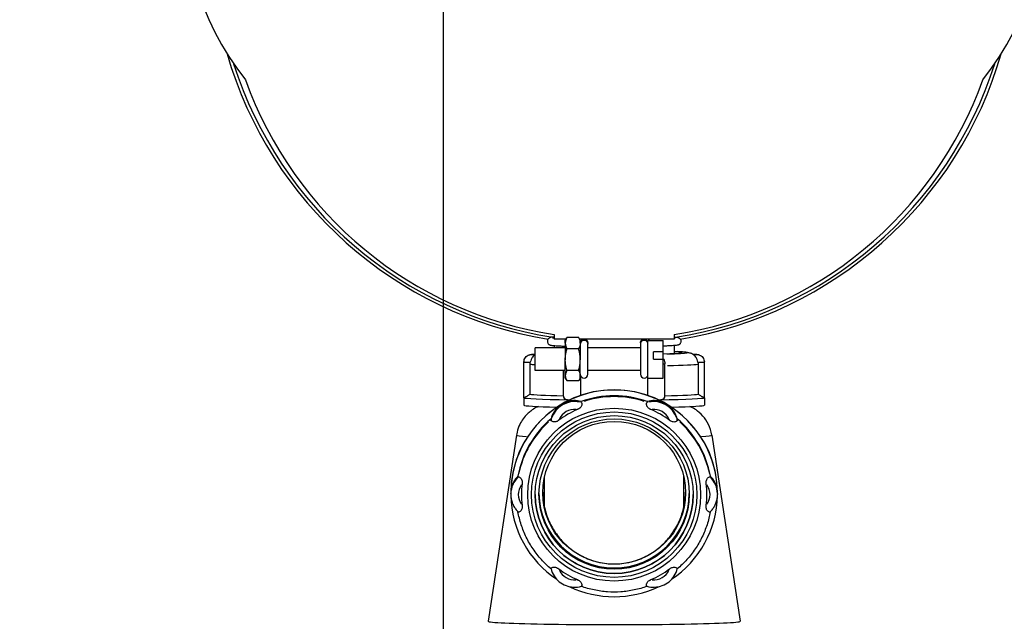
# Model space of a CAD drawing. Units: millimetres. Extents: x 13000 to 25075, y 0 to 8539.
# Drawn here: x 15135 to 15397, y 3209 to 3369 of the extents above; entities that cross this region are included whole.
import ezdxf

# ---------------------------------------------------------------- set-up
doc = ezdxf.new("R2010")
doc.units = ezdxf.units.MM
doc.header["$LTSCALE"] = 50
for name, color, linetype in [('0-35', 7, 'Continuous'), ('0-50', 7, 'Continuous'), ('Dimension', 3, 'Continuous')]:
    doc.layers.add(name, color=color, linetype=linetype)
doc.styles.get("Standard").update_dxf_attribs({"font": 'ARIsoP1.shx'})
doc.dimstyles.new('0DP', dxfattribs={"dimscale": 20, "dimtxt": 2.5, "dimasz": 1.5, "dimexe": 1.5, "dimexo": 1, "dimgap": 1, "dimtad": 1, "dimdec": 0, "dimzin": 0, "dimdsep": 46, "dimtxsty": 'Standard', "dimcen": 0, "dimclrd": 256, "dimclre": 256, "dimclrt": 256, "dimadec": 0, "dimazin": 0, "dimtfac": 1, "dimtdec": 4, "dimtofl": 0, "dimtmove": 0, "dimatfit": 3, "dimfxl": 1, "dimtolj": 1, "dimtzin": 0, "dimlwd": -1, "dimlwe": -1, "dimarcsym": 0})

# ---------------------------------------------------------------- blocks, each defined once
blk = doc.blocks.new('100-150_start_min_ht_lr_end')
at = {"layer": '0-35'}
for centre, major_axis, ratio, start_param, end_param in [((-239.61, 229.52), (0.017, 1), 0.533151, 0.32816, 0.466295), ((-238.67, 229.48), (-1, 0), 0.999657, 4.87209, 6.208917), ((-238.67, 229.14), (1, 0), 0.999657, 0.15708, 2.984513), ((-238.67, 229.48), (1, 0), 0.999657, 0.074268, 1.411096), ((-222.67, 229.48), (-1, 0), 0.999657, 4.87209, 6.208917), ((-222.67, 229.14), (-1, 0), 0.999657, 3.298672, 6.126106), ((-222.67, 229.48), (1, 0), 0.999657, 0.074268, 1.411096), ((-221.74, 229.52), (-0.017, 1), 0.533151, 5.393643, 5.93275), ((-251.67, 226.4), (-1, 0), 0.026177, 4.991969, 7.574968), ((-230.67, 226.9), (19.5, 0), 0.026177, 5.514595, 6.819196), ((-209.67, 226.4), (1, 0), 0.026177, 4.991403, 7.574402), ((-251.67, 224.4), (-3, 0), 0.026177, 0.056234, 1.068455), ((-230.67, 223.9), (-22.5, 0), 0.026177, 0.131975, 0.354827), ((-220.17, 223.92), (3, 0), 0.026177, 5.726784, 6.253901), ((-230.67, 223.9), (22.5, 0), 0.026177, 5.396275, 6.123206), ((-209.67, 224.4), (3, 0), 0.026177, 5.21473, 6.226951), ((-230.67, 189.19), (26, 0), 0.999657, 1.25974, 1.881853), ((-241.17, 207.36), (-6.5, 0), 0.999657, 4.517685, 5.954291), ((-220.17, 207.36), (6.5, 0), 0.999657, 0.328894, 1.765501), ((-241.17, 207.31), (-4.5, 0), 0.999657, 4.622634, 5.849341), ((-220.17, 207.31), (4.5, 0), 0.999657, 0.433844, 1.660551), ((-230.67, 189.19), (-26, 0), 0.999657, 5.44853, 6.070643), ((-230.67, 189.19), (26, 0), 0.999657, 0.212542, 0.834656), ((-230.67, 204.91), (-25.99, 0), 0.026177, 0.020484, 0.460745), ((-230.67, 204.91), (25.99, 0), 0.026177, 5.822441, 6.262701), ((-251.67, 189.18), (-6.5, 0), 0.999657, 5.524976, 6.24328), ((-251.67, 189.13), (-4.5, 0), 0.999657, 5.669832, 6.896539), ((-209.67, 189.13), (4.5, 0), 0.999657, 5.669832, 6.896539), ((-209.67, 189.18), (6.5, 0), 0.999657, 0.039906, 0.758209), ((-241.17, 170.95), (-4.5, 0), 0.999657, 0.433844, 1.660551), ((-220.17, 170.95), (4.5, 0), 0.999657, 4.622634, 5.849341)]:
    blk.add_ellipse(centre, major_axis=major_axis, ratio=ratio, start_param=start_param, end_param=end_param, dxfattribs=at)
blk.add_ellipse((-230.67, 189.11), major_axis=(23, 0), ratio=0.999657, dxfattribs=at)
at = {"layer": '0-50'}
for p, q in [((-246.67, 231.71), (-246.67, 230.48)), ((-243.67, 230.14), (-243.28, 230.83)), ((-240.12, 230.91), (-243.23, 230.91)), ((-239.67, 230.14), (-240.07, 230.83)), ((-214.67, 231.71), (-214.67, 230.48)), ((-251.67, 222.14), (-251.67, 228.14)), ((-243.67, 228.14), (-251.67, 228.14)), ((-243.48, 230.48), (-246.67, 230.48)), ((-246.67, 228.76), (-246.67, 228.14)), ((-243.67, 229.4), (-243.67, 230.14)), ((-243.67, 229.4), (-243.67, 225.01)), ((-240.12, 227.89), (-243.23, 227.89)), ((-214.67, 230.48), (-239.87, 230.48)), ((-239.67, 229.4), (-239.67, 230.14)), ((-239.67, 229.4), (-239.67, 225.01)), ((-237.67, 229.48), (-237.67, 229.14)), ((-237.67, 221.14), (-237.67, 229.14)), ((-223.67, 228.14), (-237.67, 228.14)), ((-223.67, 229.48), (-223.67, 229.14)), ((-223.67, 229.14), (-223.67, 221.14)), ((-221.67, 220.14), (-221.67, 230.14)), ((-221.67, 230.14), (-217.67, 230.14)), ((-217.67, 227.14), (-217.67, 230.14)), ((-214.67, 228.76), (-214.67, 226.68)), ((-217.67, 227.14), (-220.17, 227.14)), ((-220.17, 225.18), (-220.17, 227.14)), ((-217.67, 225.18), (-217.67, 227.14)), ((-254.67, 214.9), (-254.67, 224.4)), ((-253.01, 215.83), (-253.01, 223.83)), ((-243.67, 220.74), (-243.67, 225.01)), ((-239.67, 220.74), (-239.67, 225.01)), ((-220.17, 225.18), (-217.67, 225.18)), ((-217.67, 220.14), (-217.67, 225.18)), ((-217.17, 215.32), (-217.17, 223.92)), ((-208.34, 223.83), (-208.34, 215.83)), ((-206.67, 214.9), (-206.67, 224.4)), ((-243.67, 222.14), (-251.67, 222.14)), ((-244.17, 215.32), (-244.17, 222.14)), ((-243.67, 220.14), (-243.67, 220.74)), ((-243.67, 220.14), (-243.28, 219.45)), ((-240.12, 222.12), (-243.23, 222.12)), ((-239.67, 220.14), (-240.07, 219.45)), ((-239.67, 220.14), (-239.67, 220.74)), ((-239.52, 215.54), (-239.52, 220.6)), ((-223.67, 222.14), (-237.67, 222.14)), ((-221.83, 220.6), (-221.83, 215.54)), ((-221.67, 220.14), (-217.67, 220.14)), ((-240.12, 219.37), (-243.23, 219.37)), ((-254.67, 214.9), (-254.67, 212.9)), ((-206.67, 214.9), (-206.67, 212.9)), ((-239.48, 213.65), (-239.48, 213.88)), ((-221.87, 213.88), (-221.87, 213.65)), ((-247.46, 209.28), (-247.46, 209.04)), ((-213.89, 209.04), (-213.89, 209.28)), ((-256.66, 204.92), (-264.17, 155.42)), ((-204.69, 204.92), (-197.17, 155.42)), ((-256.26, 193.79), (-256.26, 194.03)), ((-249.17, 185.61), (-249.17, 193.95)), ((-212.17, 185.61), (-212.17, 193.95)), ((-205.09, 194.03), (-205.09, 193.79)), ((-258.17, 189.45), (-258.17, 189.51)), ((-258.17, 189.45), (-258.17, 189.18)), ((-203.17, 189.45), (-203.17, 189.51)), ((-203.17, 189.45), (-203.17, 189.18))]:
    blk.add_line(p, q, dxfattribs=at)
for centre in [(-238.67, 221.14), (-222.67, 221.14)]:
    blk.add_arc(centre, 1, 180, 0, dxfattribs=at)
for centre, major_axis, ratio, start_param, end_param in [((-269.92, 345.92), (-75, 0), 0.999657, 5.392494, 6.951536), ((-191.42, 345.92), (75, 0), 0.999657, 5.614835, 7.173877), ((-230.67, 336.17), (107.2, 0), 0.999657, 3.423078, 4.547635), ((-230.67, 336.17), (107.2, 0), 0.999657, 4.877143, 6.0017), ((-230.67, 335.96), (106.25, 0), 0.999657, 3.450097, 4.558546), ((-230.67, 335.96), (106.25, 0), 0.999657, 4.866232, 5.974681), ((-230.67, 334.69), (104.25, 0), 0.999657, 3.486415, 4.558303), ((-230.67, 334.69), (104.25, 0), 0.999657, 4.866475, 5.938363), ((-230.67, 226.4), (-21.16, 0), 0.026177, 6.243698, 6.330032), ((-230.67, 226.9), (18, 0), 0.026177, 5.519399, 6.759068), ((-230.67, 226.4), (21.16, 0), 0.026177, 6.236339, 6.322672), ((-230.67, 189.45), (27.5, 0), 0.999657, 1.047198, 2.094395), ((-230.67, 189.51), (-27.5, 0), 0.999657, 3.141593, 6.283185), ((-230.67, 214.9), (-24, 0), 0.026177, 0, 1.047198), ((-230.67, 215.9), (-22.5, 0), 0.026177, 0.119594, 0.927295), ((-230.67, 189.43), (26, 0), 0.999657, 1.225178, 1.916415), ((-230.67, 214.9), (24, 0), 0.026177, 5.235988, 6.283185), ((-230.67, 215.9), (22.5, 0), 0.026177, 5.35589, 6.163591), ((-230.67, 189.45), (-27.5, 0), 0.999657, 5.235988, 6.283185), ((-230.67, 212.9), (-24, 0), 0.026177, 0, 0.884912), ((-230.67, 214.9), (-24, 0), 0.026177, 1.047198, 1.058405), ((-230.67, 214.9), (-24, 0), 0.026177, 2.083188, 2.094395), ((-230.67, 189.45), (27.5, 0), 0.999657, 0, 1.047198), ((-230.67, 212.9), (24, 0), 0.026177, 5.398273, 6.283185), ((-230.67, 189.13), (-24.66, 0), 0.999657, 5.120769, 5.351207), ((-230.67, 189.13), (-24.66, 0), 0.999657, 4.073571, 4.304009), ((-230.67, 189.43), (-26, 0), 0.999657, 5.413968, 6.105205), ((-230.67, 189.43), (26, 0), 0.999657, 0.17798, 0.869217), ((-230.67, 189.13), (-24.66, 0), 0.999657, 6.167966, 6.398404), ((-230.67, 189.13), (24.66, 0), 0.999657, 6.167966, 6.398404), ((-230.67, 189.45), (-27.5, 0), 0.999657, 0.019459, 0.981409), ((-230.67, 189.15), (21, 0), 0.999657, 3.141904, 6.282874), ((-230.67, 189.62), (-20, 0), 0.999657, 0.008838, 3.132755), ((-230.67, 189.45), (27.5, 0), 0.999657, 5.301776, 6.263727), ((-230.67, 189.13), (24.66, 0), 0.999657, 4.073571, 4.304009), ((-230.67, 189.13), (24.66, 0), 0.999657, 5.120769, 5.351207), ((-230.67, 189.45), (-27.5, 0), 0.999657, 1.125985, 2.015608), ((-230.67, 155.42), (-33.5, 0), 0.026177, 6.279211, 9.428753)]:
    blk.add_ellipse(centre, major_axis=major_axis, ratio=ratio, start_param=start_param, end_param=end_param, dxfattribs=at)
for centre, major_axis in [((-230.67, 189.11), (-22, 0)), ((-230.67, 189.14), (-21, 0)), ((-230.67, 189.27), (20, 0)), ((-230.67, 189.62), (19, 0))]:
    blk.add_ellipse(centre, major_axis=major_axis, ratio=0.999657, dxfattribs=at)
for points, knots in [([(-246.67, 231.03), (-247.14, 230.99), (-247.22, 231.09), (-247.84, 230.82), (-247.89, 230.79), (-248.02, 230.71), (-248.11, 230.65), (-248.27, 230.45), (-248.33, 230.34), (-248.41, 230.09), (-248.43, 229.96), (-248.42, 229.71), (-248.39, 229.6), (-248.3, 229.4), (-248.25, 229.32), (-248.14, 229.18), (-248.08, 229.13), (-247.96, 229.04), (-247.91, 229.01), (-247.79, 228.95), (-247.74, 228.93), (-247.57, 228.87), (-247.49, 228.86), (-247.28, 228.82), (-247.15, 228.81), (-246.83, 228.77), (-246.65, 228.76), (-246.23, 228.73), (-246, 228.72), (-245.48, 228.69), (-245.2, 228.67), (-244.52, 228.65), (-244.11, 228.63), (-243.67, 228.62)], [4.396307, 4.396307, 4.396307, 4.396307, 4.653319, 4.653319, 4.672161, 4.672161, 4.691708, 4.691708, 4.70421, 4.70421, 4.714054, 4.714054, 4.723214, 4.723214, 4.73354, 4.73354, 4.74615, 4.74615, 4.762498, 4.762498, 4.789631, 4.789631, 4.864722, 4.864722, 4.965793, 4.965793, 5.068979, 5.068979, 5.172517, 5.172517, 5.27427, 5.27427, 5.397721, 5.397721, 5.397721, 5.397721]), ([(-247.09, 230.82), (-247.09, 230.82), (-247.07, 230.82), (-246.97, 230.8), (-246.84, 230.78), (-246.67, 230.77)], [4.8257265, 4.8257265, 4.8257265, 4.8257265, 4.8794112, 4.8794112, 4.9940196, 4.9940196, 4.9940196, 4.9940196]), ([(-214.67, 231.03), (-214.21, 230.99), (-214.13, 231.09), (-213.51, 230.82), (-213.46, 230.79), (-213.33, 230.71), (-213.24, 230.65), (-213.08, 230.45), (-213.01, 230.34), (-212.94, 230.09), (-212.92, 229.96), (-212.93, 229.71), (-212.96, 229.6), (-213.04, 229.4), (-213.1, 229.32), (-213.21, 229.18), (-213.27, 229.13), (-213.39, 229.04), (-213.44, 229.01), (-213.56, 228.95), (-213.61, 228.93), (-213.78, 228.87), (-213.86, 228.86), (-214.07, 228.82), (-214.2, 228.81), (-214.52, 228.77), (-214.7, 228.76), (-215.12, 228.73), (-215.35, 228.72), (-215.87, 228.69), (-216.15, 228.67), (-216.83, 228.65), (-217.24, 228.63), (-217.67, 228.62)], [4.396307, 4.396307, 4.396307, 4.396307, 4.653319, 4.653319, 4.672161, 4.672161, 4.691708, 4.691708, 4.70421, 4.70421, 4.714054, 4.714054, 4.723214, 4.723214, 4.73354, 4.73354, 4.74615, 4.74615, 4.762498, 4.762498, 4.789631, 4.789631, 4.864722, 4.864722, 4.965793, 4.965793, 5.068979, 5.068979, 5.172517, 5.172517, 5.27427, 5.27427, 5.397721, 5.397721, 5.397721, 5.397721]), ([(-214.26, 230.82), (-214.26, 230.82), (-214.28, 230.82), (-214.38, 230.8), (-214.51, 230.78), (-214.67, 230.77)], [4.8257265, 4.8257265, 4.8257265, 4.8257265, 4.8794112, 4.8794112, 4.9940196, 4.9940196, 4.9940196, 4.9940196]), ([(-238.54, 230.48), (-238.54, 230.47), (-238.53, 230.47), (-238.51, 230.47), (-238.49, 230.47), (-238.43, 230.45), (-238.39, 230.44), (-238.3, 230.41), (-238.26, 230.39), (-238.16, 230.34), (-238.1, 230.31), (-237.98, 230.2), (-237.91, 230.13), (-237.8, 229.97), (-237.75, 229.87), (-237.69, 229.68), (-237.67, 229.58), (-237.67, 229.48)], [0.1746973, 0.1746973, 0.1746973, 0.1746973, 0.1780987, 0.1780987, 0.187052, 0.187052, 0.2024545, 0.2024545, 0.216229, 0.216229, 0.2368074, 0.2368074, 0.265267, 0.265267, 0.2968938, 0.2968938, 0.3266571, 0.3266571, 0.3266571, 0.3266571]), ([(-223.67, 229.48), (-223.67, 229.59), (-223.66, 229.7), (-223.59, 229.9), (-223.54, 230), (-223.41, 230.17), (-223.33, 230.24), (-223.2, 230.33), (-223.16, 230.36), (-223.07, 230.4), (-223.03, 230.42), (-222.97, 230.44), (-222.94, 230.45), (-222.88, 230.46), (-222.85, 230.47), (-222.81, 230.47), (-222.81, 230.48), (-222.81, 230.48)], [0, 0, 0, 0, 0.0325627, 0.0325627, 0.0645305, 0.0645305, 0.0964929, 0.0964929, 0.1119209, 0.1119209, 0.1256302, 0.1256302, 0.1354613, 0.1354613, 0.149677, 0.149677, 0.151912, 0.151912, 0.151912, 0.151912]), ([(-254.67, 224.4), (-254.67, 224.61), (-254.64, 224.83), (-254.5, 225.24), (-254.4, 225.43), (-254.14, 225.77), (-253.99, 225.92), (-253.64, 226.16), (-253.44, 226.26), (-253.15, 226.34), (-253.06, 226.36), (-252.93, 226.38), (-252.89, 226.39), (-252.81, 226.4), (-252.78, 226.4), (-252.68, 226.41), (-252.62, 226.41), (-252.48, 226.41), (-252.4, 226.42), (-252.19, 226.42), (-252.05, 226.42), (-251.87, 226.42), (-251.84, 226.42), (-251.81, 226.42)], [0, 0, 0, 0, 0.0648919, 0.0648919, 0.1286112, 0.1286112, 0.1923761, 0.1923761, 0.2560816, 0.2560816, 0.284618, 0.284618, 0.2983226, 0.2983226, 0.3152256, 0.3152256, 0.3441175, 0.3441175, 0.376913, 0.376913, 0.4216786, 0.4216786, 0.4308909, 0.4308909, 0.4308909, 0.4308909]), ([(-251.81, 226.37), (-251.8, 226.37), (-251.81, 226.35), (-251.9, 226.27), (-251.97, 226.21), (-252.14, 226.03), (-252.26, 225.89), (-252.51, 225.54), (-252.64, 225.32), (-252.85, 224.84), (-252.92, 224.58), (-252.97, 224.33)], [1.4800514, 1.4800514, 1.4800514, 1.4800514, 1.5400728, 1.5400728, 1.5961054, 1.5961054, 1.6687574, 1.6687574, 1.7491644, 1.7491644, 1.8284645, 1.8284645, 1.8284645, 1.8284645]), ([(-214.67, 227.19), (-213.56, 227.15), (-212.67, 227.11), (-211.65, 227.03), (-211.37, 227), (-210.95, 226.94), (-210.81, 226.92), (-210.52, 226.85), (-210.41, 226.83), (-210.18, 226.75), (-210.09, 226.71), (-209.87, 226.62), (-209.73, 226.55), (-209.53, 226.42)], [5.6648687, 5.6648687, 5.6648687, 5.6648687, 5.9540039, 5.9540039, 6.0988511, 6.0988511, 6.1712747, 6.1712747, 6.2074865, 6.2074865, 6.2243194, 6.2243194, 6.2436983, 6.2436983, 6.2436983, 6.2436983]), ([(-209.54, 226.42), (-209.42, 226.42), (-209.3, 226.42), (-209.09, 226.42), (-208.99, 226.42), (-208.8, 226.41), (-208.72, 226.41), (-208.6, 226.4), (-208.57, 226.4), (-208.47, 226.39), (-208.41, 226.38), (-208.29, 226.36), (-208.24, 226.35), (-208.1, 226.31), (-208.01, 226.29), (-207.78, 226.19), (-207.63, 226.11), (-207.33, 225.9), (-207.18, 225.75), (-206.94, 225.41), (-206.84, 225.21), (-206.71, 224.81), (-206.67, 224.6), (-206.67, 224.4)], [0.0001026, 0.0001026, 0.0001026, 0.0001026, 0.0359996, 0.0359996, 0.0718338, 0.0718338, 0.1109054, 0.1109054, 0.1283944, 0.1283944, 0.1498341, 0.1498341, 0.1673249, 0.1673249, 0.194257, 0.194257, 0.2430043, 0.2430043, 0.3052791, 0.3052791, 0.3690214, 0.3690214, 0.4312212, 0.4312212, 0.4312212, 0.4312212]), ([(-208.38, 224.33), (-208.43, 224.58), (-208.5, 224.83), (-208.7, 225.31), (-208.83, 225.52), (-209.09, 225.9), (-209.23, 226.05), (-209.41, 226.23), (-209.48, 226.3), (-209.54, 226.36), (-209.54, 226.37), (-209.54, 226.37)], [0.7324319, 0.7324319, 0.7324319, 0.7324319, 0.816346, 0.816346, 0.9029801, 0.9029801, 0.992167, 0.992167, 1.0610962, 1.0610962, 1.1096158, 1.1096158, 1.1096158, 1.1096158]), ([(-253.01, 223.83), (-253.01, 223.94), (-253.01, 224.06), (-252.99, 224.23), (-252.98, 224.28), (-252.97, 224.33)], [1.5523892, 1.5523892, 1.5523892, 1.5523892, 1.58737959, 1.58737959, 1.60207221, 1.60207221, 1.60207221, 1.60207221]), ([(-217.67, 225.24), (-217.64, 225.21), (-217.61, 225.17), (-217.45, 224.96), (-217.35, 224.76), (-217.21, 224.36), (-217.17, 224.14), (-217.17, 223.92)], [0.1754677, 0.1754677, 0.1754677, 0.1754677, 0.1905755, 0.1905755, 0.2543124, 0.2543124, 0.31946, 0.31946, 0.31946, 0.31946]), ([(-254.67, 214.9), (-254.67, 214.89), (-254.58, 214.93), (-254.21, 215.13), (-253.93, 215.28), (-253.45, 215.57), (-253.24, 215.69), (-253.01, 215.83)], [-1.4512028, -1.4512028, -1.4512028, -1.4512028, -1.3221441, -1.3221441, -1.1930855, -1.1930855, -1.1108724, -1.1108724, -1.1108724, -1.1108724]), ([(-244.17, 215.32), (-244.17, 215.22), (-244.16, 215.12), (-244.05, 214.84), (-243.88, 214.66), (-243.39, 214.43), (-243.05, 214.36), (-242.67, 214.36)], [0.224555, 0.224555, 0.224555, 0.224555, 0.2868947, 0.2868947, 0.4159533, 0.4159533, 0.545012, 0.545012, 0.545012, 0.545012]), ([(-218.67, 214.36), (-218.3, 214.36), (-217.96, 214.43), (-217.46, 214.66), (-217.3, 214.84), (-217.19, 215.12), (-217.18, 215.22), (-217.17, 215.32)], [-1.4512028, -1.4512028, -1.4512028, -1.4512028, -1.3221441, -1.3221441, -1.1930855, -1.1930855, -1.1307458, -1.1307458, -1.1307458, -1.1307458]), ([(-208.34, 215.83), (-208.11, 215.69), (-207.9, 215.57), (-207.41, 215.28), (-207.14, 215.13), (-206.77, 214.93), (-206.67, 214.89), (-206.67, 214.9)], [-1.7915332, -1.7915332, -1.7915332, -1.7915332, -1.70932, -1.70932, -1.5802614, -1.5802614, -1.4512028, -1.4512028, -1.4512028, -1.4512028]), ([(-250.84, 212.56), (-251.03, 212.48), (-251.23, 212.38), (-251.85, 212.05), (-252.3, 211.79), (-253.43, 210.91), (-254.13, 210.31), (-255.49, 208.43), (-256.15, 207.23), (-256.56, 205.47), (-256.62, 205.19), (-256.66, 204.92)], [1.51258396, 1.51258396, 1.51258396, 1.51258396, 1.52184721, 1.52184721, 1.53683869, 1.53683869, 1.55183018, 1.55183018, 1.56457269, 1.56457269, 1.56682167, 1.56682167, 1.56682167, 1.56682167]), ([(-244.42, 213.26), (-244.87, 213), (-245.29, 212.69), (-246.05, 211.96), (-246.38, 211.55), (-247.02, 210.53), (-247.29, 209.91), (-247.46, 209.28)], [-3.0314464, -3.0314464, -3.0314464, -3.0314464, -2.8771799, -2.8771799, -2.7229134, -2.7229134, -2.5222246, -2.5222246, -2.5222246, -2.5222246]), ([(-239.48, 213.88), (-240.11, 214.05), (-240.78, 214.14), (-241.97, 214.1), (-242.49, 214.01), (-243.5, 213.72), (-243.98, 213.52), (-244.42, 213.26)], [0.7929716, 0.7929716, 0.7929716, 0.7929716, 0.9936604, 0.9936604, 1.1479269, 1.1479269, 1.3021933, 1.3021933, 1.3021933, 1.3021933]), ([(-239.41, 213.61), (-239.39, 213.61), (-239.37, 213.59), (-239.3, 213.53), (-239.27, 213.44), (-239.25, 213.2), (-239.26, 213.06), (-239.33, 212.81), (-239.37, 212.69), (-239.49, 212.47), (-239.56, 212.37), (-239.77, 212.15), (-239.9, 212.05), (-240.12, 211.92), (-240.18, 211.88), (-240.3, 211.83), (-240.35, 211.8), (-240.42, 211.77), (-240.44, 211.76), (-240.47, 211.75)], [-2.0657841, -2.0657841, -2.0657841, -2.0657841, -2.0428769, -2.0428769, -1.9667489, -1.9667489, -1.9004924, -1.9004924, -1.8475554, -1.8475554, -1.802389, -1.802389, -1.7420465, -1.7420465, -1.717703, -1.717703, -1.6987462, -1.6987462, -1.6900288, -1.6900288, -1.6900288, -1.6900288]), ([(-220.88, 211.75), (-220.89, 211.75), (-220.9, 211.76), (-220.96, 211.78), (-221.01, 211.81), (-221.12, 211.86), (-221.18, 211.89), (-221.34, 211.98), (-221.44, 212.04), (-221.62, 212.19), (-221.74, 212.3), (-221.92, 212.57), (-221.98, 212.7), (-222.07, 212.98), (-222.09, 213.13), (-222.09, 213.41), (-222.06, 213.51), (-221.98, 213.59), (-221.96, 213.6), (-221.94, 213.61)], [-1.0710303, -1.0710303, -1.0710303, -1.0710303, -1.0662978, -1.0662978, -1.0421007, -1.0421007, -1.0140326, -1.0140326, -0.9631453, -0.9631453, -0.9080447, -0.9080447, -0.8608278, -0.8608278, -0.7986637, -0.7986637, -0.7305253, -0.7305253, -0.7069867, -0.7069867, -0.7069867, -0.7069867]), ([(-216.92, 213.26), (-217.37, 213.52), (-217.85, 213.72), (-218.86, 214.01), (-219.38, 214.1), (-220.57, 214.14), (-221.24, 214.05), (-221.87, 213.88)], [-3.0314464, -3.0314464, -3.0314464, -3.0314464, -2.8771799, -2.8771799, -2.7229134, -2.7229134, -2.5222246, -2.5222246, -2.5222246, -2.5222246]), ([(-213.89, 209.28), (-214.06, 209.91), (-214.33, 210.53), (-214.97, 211.55), (-215.3, 211.96), (-216.06, 212.69), (-216.48, 213), (-216.92, 213.26)], [0.7929716, 0.7929716, 0.7929716, 0.7929716, 0.9936604, 0.9936604, 1.1479269, 1.1479269, 1.3021933, 1.3021933, 1.3021933, 1.3021933]), ([(-204.69, 204.92), (-204.85, 205.97), (-205.18, 206.94), (-206.02, 208.71), (-206.56, 209.44), (-207.75, 210.8), (-208.36, 211.28), (-209.38, 211.99), (-209.8, 212.22), (-210.27, 212.45), (-210.39, 212.51), (-210.51, 212.56)], [4.71636364, 4.71636364, 4.71636364, 4.71636364, 4.72494046, 4.72494046, 4.73524273, 4.73524273, 4.74991898, 4.74991898, 4.76491047, 4.76491047, 4.77060134, 4.77060134, 4.77060134, 4.77060134]), ([(-245.38, 208.91), (-245.39, 208.91), (-245.39, 208.9), (-245.45, 208.86), (-245.49, 208.83), (-245.59, 208.76), (-245.65, 208.73), (-245.8, 208.64), (-245.91, 208.58), (-246.13, 208.5), (-246.28, 208.45), (-246.6, 208.43), (-246.74, 208.44), (-247.02, 208.51), (-247.16, 208.57), (-247.39, 208.72), (-247.46, 208.8), (-247.48, 208.91), (-247.48, 208.93), (-247.47, 208.96)], [-1.0710303, -1.0710303, -1.0710303, -1.0710303, -1.0662978, -1.0662978, -1.0421007, -1.0421007, -1.0140326, -1.0140326, -0.9631453, -0.9631453, -0.9080447, -0.9080447, -0.8608278, -0.8608278, -0.7986637, -0.7986637, -0.7305253, -0.7305253, -0.7069867, -0.7069867, -0.7069867, -0.7069867]), ([(-213.88, 208.96), (-213.87, 208.94), (-213.87, 208.92), (-213.88, 208.82), (-213.94, 208.74), (-214.13, 208.6), (-214.25, 208.54), (-214.49, 208.47), (-214.62, 208.44), (-214.87, 208.43), (-214.99, 208.44), (-215.27, 208.51), (-215.43, 208.58), (-215.65, 208.7), (-215.71, 208.73), (-215.82, 208.8), (-215.86, 208.84), (-215.93, 208.88), (-215.95, 208.9), (-215.97, 208.91)], [-2.0657841, -2.0657841, -2.0657841, -2.0657841, -2.0428769, -2.0428769, -1.9667489, -1.9667489, -1.9004924, -1.9004924, -1.8475554, -1.8475554, -1.802389, -1.802389, -1.7420465, -1.7420465, -1.717703, -1.717703, -1.6987462, -1.6987462, -1.6900288, -1.6900288, -1.6900288, -1.6900288]), ([(-256.26, 194.03), (-256.72, 193.58), (-257.12, 193.04), (-257.68, 191.99), (-257.86, 191.5), (-258.11, 190.49), (-258.17, 189.97), (-258.17, 189.45)], [0.7929716, 0.7929716, 0.7929716, 0.7929716, 0.9936604, 0.9936604, 1.1479269, 1.1479269, 1.3021933, 1.3021933, 1.3021933, 1.3021933]), ([(-256.21, 193.83), (-256.2, 193.84), (-256.18, 193.85), (-256.09, 193.88), (-256, 193.86), (-255.8, 193.75), (-255.69, 193.67), (-255.51, 193.48), (-255.43, 193.38), (-255.3, 193.17), (-255.25, 193.06), (-255.17, 192.77), (-255.14, 192.6), (-255.14, 192.35), (-255.14, 192.28), (-255.15, 192.15), (-255.16, 192.09), (-255.16, 192.01), (-255.17, 191.99), (-255.17, 191.96)], [-2.0657841, -2.0657841, -2.0657841, -2.0657841, -2.0428769, -2.0428769, -1.9667489, -1.9667489, -1.9004924, -1.9004924, -1.8475554, -1.8475554, -1.802389, -1.802389, -1.7420465, -1.7420465, -1.717703, -1.717703, -1.6987462, -1.6987462, -1.6900288, -1.6900288, -1.6900288, -1.6900288]), ([(-206.18, 191.96), (-206.18, 191.97), (-206.18, 191.98), (-206.19, 192.05), (-206.19, 192.1), (-206.2, 192.22), (-206.21, 192.29), (-206.21, 192.47), (-206.2, 192.59), (-206.17, 192.82), (-206.13, 192.98), (-205.99, 193.27), (-205.91, 193.39), (-205.72, 193.61), (-205.6, 193.71), (-205.37, 193.85), (-205.27, 193.88), (-205.18, 193.86), (-205.16, 193.85), (-205.14, 193.83)], [-1.0710303, -1.0710303, -1.0710303, -1.0710303, -1.0662978, -1.0662978, -1.0421007, -1.0421007, -1.0140326, -1.0140326, -0.9631453, -0.9631453, -0.9080447, -0.9080447, -0.8608278, -0.8608278, -0.7986637, -0.7986637, -0.7305253, -0.7305253, -0.7069867, -0.7069867, -0.7069867, -0.7069867]), ([(-203.17, 189.45), (-203.17, 189.97), (-203.24, 190.49), (-203.49, 191.5), (-203.67, 191.99), (-204.23, 193.04), (-204.63, 193.58), (-205.09, 194.03)], [-3.0314464, -3.0314464, -3.0314464, -3.0314464, -2.8771799, -2.8771799, -2.7229134, -2.7229134, -2.5222246, -2.5222246, -2.5222246, -2.5222246]), ([(-258.17, 189.18), (-258.17, 188.83), (-258.15, 188.49), (-258.04, 187.8), (-257.95, 187.46), (-257.74, 186.81), (-257.6, 186.49), (-257.28, 185.87), (-257.1, 185.58), (-256.68, 185.02), (-256.45, 184.76), (-256.2, 184.52)], [3.1415927, 3.1415927, 3.1415927, 3.1415927, 3.3015502, 3.3015502, 3.4615078, 3.4615078, 3.6214654, 3.6214654, 3.781423, 3.781423, 3.9413806, 3.9413806, 3.9413806, 3.9413806]), ([(-249.67, 189.8), (-249.67, 189.18), (-249.63, 188.57), (-249.43, 186.6), (-249.14, 185.26), (-248.31, 182.69), (-247.76, 181.47), (-246.45, 179.18), (-245.69, 178.12), (-244.06, 176.25), (-243.13, 175.37), (-241.05, 173.78), (-239.9, 173.07), (-237.44, 171.9), (-236.13, 171.45), (-233.43, 170.84), (-232.05, 170.68), (-229.3, 170.68), (-227.92, 170.84), (-225.22, 171.45), (-223.9, 171.9), (-221.45, 173.07), (-220.3, 173.78), (-218.22, 175.37), (-217.29, 176.25), (-215.66, 178.12), (-214.89, 179.18), (-213.59, 181.47), (-213.04, 182.69), (-212.21, 185.26), (-211.92, 186.6), (-211.72, 188.57), (-211.68, 189.18), (-211.68, 189.8)], [5.745107, 5.745107, 5.745107, 5.745107, 5.933463, 5.933463, 6.361525, 6.361525, 6.789588, 6.789588, 7.217651, 7.217651, 7.629087, 7.629087, 8.040523, 8.040523, 8.451959, 8.451959, 8.863395, 8.863395, 9.274832, 9.274832, 9.686268, 9.686268, 10.097704, 10.097704, 10.50914, 10.50914, 10.937203, 10.937203, 11.365265, 11.365265, 11.793328, 11.793328, 11.981684, 11.981684, 11.981684, 11.981684]), ([(-205.15, 184.52), (-204.9, 184.76), (-204.67, 185.02), (-204.25, 185.58), (-204.07, 185.87), (-203.75, 186.49), (-203.61, 186.81), (-203.4, 187.46), (-203.31, 187.8), (-203.2, 188.49), (-203.17, 188.83), (-203.17, 189.18)], [5.4833974, 5.4833974, 5.4833974, 5.4833974, 5.643355, 5.643355, 5.8033126, 5.8033126, 5.9632701, 5.9632701, 6.1232277, 6.1232277, 6.2831853, 6.2831853, 6.2831853, 6.2831853]), ([(-255.17, 186.29), (-255.17, 186.28), (-255.17, 186.27), (-255.16, 186.2), (-255.15, 186.15), (-255.15, 186.03), (-255.14, 185.96), (-255.14, 185.78), (-255.15, 185.67), (-255.18, 185.43), (-255.22, 185.28), (-255.36, 184.99), (-255.43, 184.88), (-255.63, 184.67), (-255.74, 184.58), (-255.97, 184.47), (-256.08, 184.45), (-256.17, 184.49), (-256.19, 184.5), (-256.2, 184.52)], [-1.0710303, -1.0710303, -1.0710303, -1.0710303, -1.0662978, -1.0662978, -1.0421007, -1.0421007, -1.0140326, -1.0140326, -0.9631453, -0.9631453, -0.9080447, -0.9080447, -0.8608278, -0.8608278, -0.7986637, -0.7986637, -0.7305253, -0.7305253, -0.7103505, -0.7103505, -0.7103505, -0.7103505]), ([(-205.15, 184.52), (-205.16, 184.5), (-205.17, 184.49), (-205.26, 184.45), (-205.35, 184.46), (-205.55, 184.55), (-205.66, 184.62), (-205.84, 184.79), (-205.92, 184.89), (-206.05, 185.1), (-206.1, 185.2), (-206.18, 185.49), (-206.2, 185.66), (-206.21, 185.91), (-206.21, 185.98), (-206.2, 186.1), (-206.19, 186.16), (-206.19, 186.24), (-206.18, 186.27), (-206.18, 186.29)], [-2.0618598, -2.0618598, -2.0618598, -2.0618598, -2.0428769, -2.0428769, -1.9667489, -1.9667489, -1.9004924, -1.9004924, -1.8475554, -1.8475554, -1.802389, -1.802389, -1.7420465, -1.7420465, -1.717703, -1.717703, -1.6987462, -1.6987462, -1.6900288, -1.6900288, -1.6900288, -1.6900288]), ([(-247.46, 169.34), (-248.37, 170.11), (-249.23, 170.95), (-250.83, 172.73), (-251.57, 173.68), (-252.91, 175.67), (-253.51, 176.7), (-254.56, 178.86), (-255.01, 179.97), (-255.76, 182.24), (-256.05, 183.4), (-256.26, 184.57)], [2.2726094, 2.2726094, 2.2726094, 2.2726094, 2.4106488, 2.4106488, 2.5488893, 2.5488893, 2.6871298, 2.6871298, 2.8253702, 2.8253702, 2.9629813, 2.9629813, 2.9629813, 2.9629813]), ([(-205.09, 184.57), (-205.3, 183.4), (-205.59, 182.24), (-206.34, 179.97), (-206.79, 178.86), (-207.84, 176.7), (-208.44, 175.67), (-209.78, 173.68), (-210.52, 172.73), (-212.12, 170.95), (-212.98, 170.11), (-213.89, 169.34)], [0.1786114, 0.1786114, 0.1786114, 0.1786114, 0.3162224, 0.3162224, 0.4544629, 0.4544629, 0.5927034, 0.5927034, 0.7309438, 0.7309438, 0.8689833, 0.8689833, 0.8689833, 0.8689833]), ([(-247.47, 169.4), (-247.48, 169.42), (-247.48, 169.43), (-247.47, 169.52), (-247.41, 169.58), (-247.22, 169.7), (-247.1, 169.75), (-246.86, 169.81), (-246.73, 169.83), (-246.48, 169.83), (-246.36, 169.82), (-246.07, 169.75), (-245.92, 169.68), (-245.7, 169.56), (-245.64, 169.52), (-245.53, 169.45), (-245.48, 169.41), (-245.42, 169.37), (-245.4, 169.35), (-245.38, 169.34)], [-2.0644375, -2.0644375, -2.0644375, -2.0644375, -2.0428769, -2.0428769, -1.9667489, -1.9667489, -1.9004924, -1.9004924, -1.8475554, -1.8475554, -1.802389, -1.802389, -1.7420465, -1.7420465, -1.717703, -1.717703, -1.6987462, -1.6987462, -1.6900288, -1.6900288, -1.6900288, -1.6900288]), ([(-247.47, 169.4), (-247.3, 168.73), (-247.03, 168.08), (-246.28, 166.92), (-245.81, 166.39), (-244.74, 165.52), (-244.13, 165.17), (-242.83, 164.68), (-242.15, 164.54), (-240.76, 164.48), (-240.07, 164.56), (-239.4, 164.75)], [3.390099, 3.390099, 3.390099, 3.390099, 3.709908, 3.709908, 4.029717, 4.029717, 4.349525, 4.349525, 4.669334, 4.669334, 4.989143, 4.989143, 4.989143, 4.989143]), ([(-221.95, 164.75), (-221.28, 164.56), (-220.59, 164.48), (-219.2, 164.54), (-218.52, 164.68), (-217.22, 165.17), (-216.61, 165.52), (-215.54, 166.39), (-215.07, 166.92), (-214.32, 168.08), (-214.04, 168.73), (-213.87, 169.4)], [4.435635, 4.435635, 4.435635, 4.435635, 4.755444, 4.755444, 5.075252, 5.075252, 5.395061, 5.395061, 5.71487, 5.71487, 6.034679, 6.034679, 6.034679, 6.034679]), ([(-215.97, 169.34), (-215.96, 169.34), (-215.95, 169.35), (-215.9, 169.39), (-215.85, 169.42), (-215.76, 169.49), (-215.7, 169.52), (-215.54, 169.62), (-215.44, 169.67), (-215.22, 169.76), (-215.07, 169.81), (-214.75, 169.84), (-214.61, 169.83), (-214.33, 169.78), (-214.18, 169.73), (-213.96, 169.6), (-213.89, 169.53), (-213.87, 169.44), (-213.87, 169.42), (-213.88, 169.4)], [-1.0710303, -1.0710303, -1.0710303, -1.0710303, -1.0662978, -1.0662978, -1.0421007, -1.0421007, -1.0140326, -1.0140326, -0.9631453, -0.9631453, -0.9080447, -0.9080447, -0.8608278, -0.8608278, -0.7986637, -0.7986637, -0.7305253, -0.7305253, -0.7069867, -0.7069867, -0.7069867, -0.7069867]), ([(-240.47, 166.5), (-240.46, 166.5), (-240.45, 166.49), (-240.39, 166.47), (-240.33, 166.44), (-240.23, 166.39), (-240.17, 166.36), (-240.01, 166.27), (-239.91, 166.21), (-239.73, 166.06), (-239.61, 165.96), (-239.43, 165.7), (-239.37, 165.57), (-239.28, 165.31), (-239.25, 165.16), (-239.26, 164.91), (-239.29, 164.82), (-239.36, 164.76), (-239.38, 164.75), (-239.4, 164.75)], [-1.0710303, -1.0710303, -1.0710303, -1.0710303, -1.0662978, -1.0662978, -1.0421007, -1.0421007, -1.0140326, -1.0140326, -0.9631453, -0.9631453, -0.9080447, -0.9080447, -0.8608278, -0.8608278, -0.7986637, -0.7986637, -0.7305253, -0.7305253, -0.7114967, -0.7114967, -0.7114967, -0.7114967]), ([(-221.95, 164.75), (-221.97, 164.75), (-221.98, 164.76), (-222.05, 164.8), (-222.08, 164.88), (-222.1, 165.1), (-222.08, 165.23), (-222.02, 165.46), (-221.98, 165.58), (-221.86, 165.79), (-221.79, 165.89), (-221.58, 166.1), (-221.45, 166.21), (-221.23, 166.33), (-221.17, 166.37), (-221.05, 166.43), (-221, 166.45), (-220.93, 166.48), (-220.91, 166.49), (-220.88, 166.5)], [-2.0605227, -2.0605227, -2.0605227, -2.0605227, -2.0428769, -2.0428769, -1.9667489, -1.9667489, -1.9004924, -1.9004924, -1.8475554, -1.8475554, -1.802389, -1.802389, -1.7420465, -1.7420465, -1.717703, -1.717703, -1.6987462, -1.6987462, -1.6900288, -1.6900288, -1.6900288, -1.6900288]), ([(-221.89, 164.73), (-223.01, 164.33), (-224.16, 164), (-226.49, 163.51), (-227.68, 163.34), (-230.07, 163.18), (-231.27, 163.18), (-233.67, 163.34), (-234.85, 163.51), (-237.19, 164), (-238.34, 164.33), (-239.46, 164.73)], [1.2259935, 1.2259935, 1.2259935, 1.2259935, 1.3634553, 1.3634553, 1.5016826, 1.5016826, 1.63991, 1.63991, 1.7781374, 1.7781374, 1.9155991, 1.9155991, 1.9155991, 1.9155991])]:
    blk.add_open_spline(points, degree=3, knots=knots, dxfattribs=at)
for points, weights in [([(-243.23, 230.91), (-243.67, 230.1), (-243.67, 229.4)], [1.73205080757, 1.86602540378, 1.86602540378]), ([(-243.28, 230.83), (-243.25, 230.87), (-243.23, 230.91)], [1.74566757611, 1.73904158055, 1.73205080757]), ([(-240.07, 230.83), (-240.1, 230.87), (-240.12, 230.91)], [1.74566757611, 1.73904158055, 1.73205080757]), ([(-240.12, 230.91), (-239.67, 230.1), (-239.67, 229.4)], [1.73205080757, 1.86602540378, 1.86602540378]), ([(-243.67, 229.4), (-243.67, 228.7), (-243.23, 227.89)], [1.86602540378, 1.86602540378, 1.73205080757]), ([(-243.67, 225.01), (-243.67, 226.35), (-243.23, 227.89)], [1.86602540378, 1.86602540378, 1.73205080757]), ([(-239.67, 229.4), (-239.67, 228.7), (-240.12, 227.89)], [1.86602540378, 1.86602540378, 1.73205080757]), ([(-239.67, 225.01), (-239.67, 226.35), (-240.12, 227.89)], [1.86602540378, 1.86602540378, 1.73205080757]), ([(-243.23, 222.12), (-243.67, 223.67), (-243.67, 225.01)], [1.73205080757, 1.86602540378, 1.86602540378]), ([(-240.12, 222.12), (-239.67, 223.67), (-239.67, 225.01)], [1.73205080757, 1.86602540378, 1.86602540378]), ([(-243.23, 222.12), (-243.67, 221.38), (-243.67, 220.74)], [1.73205080757, 1.86602540378, 1.86602540378]), ([(-243.67, 220.74), (-243.67, 220.1), (-243.23, 219.37)], [1.86602540378, 1.86602540378, 1.73205080757]), ([(-240.12, 222.12), (-239.67, 221.38), (-239.67, 220.74)], [1.73205080757, 1.86602540378, 1.86602540378]), ([(-239.67, 220.74), (-239.67, 220.1), (-240.12, 219.37)], [1.86602540378, 1.86602540378, 1.73205080757])]:
    blk.add_rational_spline(points, weights, degree=2, dxfattribs=at)
for points in [[(-251.82, 226.42), (-251.77, 226.45), (-251.72, 226.48), (-251.67, 226.51)], [(-208.38, 224.33), (-208.35, 224.16), (-208.34, 224), (-208.34, 223.83)], [(-242.67, 214.36), (-242.59, 214.35), (-242.51, 214.36), (-242.42, 214.36)], [(-239.41, 213.61), (-239.46, 213.63), (-239.48, 213.64), (-239.48, 213.65)], [(-221.87, 213.65), (-221.87, 213.64), (-221.89, 213.63), (-221.94, 213.61)], [(-218.92, 214.36), (-218.84, 214.36), (-218.76, 214.35), (-218.67, 214.36)], [(-247.46, 209.04), (-247.46, 209.04), (-247.46, 209.01), (-247.47, 208.96)], [(-213.88, 208.96), (-213.89, 209.01), (-213.89, 209.04), (-213.89, 209.04)], [(-256.21, 193.83), (-256.25, 193.8), (-256.26, 193.79), (-256.26, 193.79)], [(-205.09, 193.79), (-205.09, 193.79), (-205.1, 193.8), (-205.14, 193.83)]]:
    blk.add_open_spline(points, degree=3, dxfattribs=at)
blk = doc.blocks.new('*D696')
at = {"layer": 'Defpoints', "color": 0}
for p in [(15178.63, 3655.17), (15178.63, 3399.79), (15247.45, 3008.14)]:
    blk.add_point(p, dxfattribs=at)
at = {"layer": 'Dimension'}
for p, q in [((15178.63, 3419.79), (15178.63, 3685.17)), ((15247.45, 3028.14), (15247.45, 3685.17)), ((15148.63, 3655.17), (14872.79, 3655.17)), ((15277.45, 3655.17), (15307.45, 3655.17))]:
    blk.add_line(p, q, dxfattribs=at)
for points in [[(15148.63, 3650.17), (15148.63, 3660.17), (15178.63, 3655.17)], [(15277.45, 3660.17), (15277.45, 3650.17), (15247.45, 3655.17)]]:
    blk.add_solid(points, dxfattribs=at)
at = {"layer": 'Dimension', "insert": (14995.71, 3702.77), "char_height": 50, "attachment_point": 5}
blk.add_mtext('\\A1;69(REF)', dxfattribs=at)
blk = doc.blocks.new('*D697')
at = {"layer": 'Defpoints', "color": 0}
for p in [(15523.55, 3655.17), (15523.55, 3562.23), (15247.45, 3008.14)]:
    blk.add_point(p, dxfattribs=at)
at = {"layer": 'Dimension'}
for p, q in [((15247.45, 3028.14), (15247.45, 3685.17)), ((15523.55, 3582.23), (15523.55, 3685.17)), ((15277.45, 3655.17), (15493.55, 3655.17))]:
    blk.add_line(p, q, dxfattribs=at)
for points in [[(15277.45, 3660.17), (15277.45, 3650.17), (15247.45, 3655.17)], [(15493.55, 3650.17), (15493.55, 3660.17), (15523.55, 3655.17)]]:
    blk.add_solid(points, dxfattribs=at)
at = {"layer": 'Dimension', "insert": (15385.5, 3700.17), "char_height": 50, "attachment_point": 5}
blk.add_mtext('\\A1;276', dxfattribs=at)
blk = doc.blocks.new('*D707')
at = {"layer": 'Defpoints', "color": 0}
for p in [(15817.45, 3794.07), (15247.45, 3008.14), (15817.45, 2975.65)]:
    blk.add_point(p, dxfattribs=at)
at = {"layer": 'Dimension'}
for p, q in [((15247.45, 3028.14), (15247.45, 3824.07)), ((15817.45, 2995.65), (15817.45, 3824.07)), ((15277.45, 3794.07), (15787.45, 3794.07))]:
    blk.add_line(p, q, dxfattribs=at)
for points in [[(15277.45, 3799.07), (15277.45, 3789.07), (15247.45, 3794.07)], [(15787.45, 3789.07), (15787.45, 3799.07), (15817.45, 3794.07)]]:
    blk.add_solid(points, dxfattribs=at)
at = {"layer": 'Dimension', "lineweight": 18, "insert": (15532.45, 3841.67), "char_height": 50, "attachment_point": 5}
blk.add_mtext('\\A1;570 (150kW) ', dxfattribs=at)

msp = doc.modelspace()

# ---------------------------------------------------------------- block references
at = {"layer": 'Dimension'}
msp.add_blockref('100-150_start_min_ht_lr_end', (15523.55, 3053.86, 565.38), dxfattribs=at)

# ---------------------------------------------------------------- dimensions: what is measured, and where the dimension line sits
at = {"layer": 'Dimension', "lineweight": 18}
dim = msp.add_linear_dim(base=(15817.45, 3794.07), p1=(15247.45, 3008.14, 565.38), p2=(15817.45, 2975.65, 565.38), text='<> (150kW) ', dimstyle='0DP', override={"dimlfac": 1}, dxfattribs=at)
dim.commit()
dim.dimension.update_dxf_attribs({"geometry": '*D707', "text_midpoint": (15532.45, 3841.67)})
at = {"layer": 'Dimension'}
dim = msp.add_linear_dim(base=(15178.63, 3655.17), p1=(15247.45, 3008.14, 565.38), p2=(15178.63, 3399.79, 565.38), text='<>(REF)', dimstyle='0DP', override={"dimlfac": 1}, dxfattribs=at)
dim.commit()
dim.dimension.update_dxf_attribs({"geometry": '*D696', "text_midpoint": (14995.71, 3702.77)})
dim = msp.add_linear_dim(base=(15523.55, 3655.17), p1=(15247.45, 3008.14, 565.38), p2=(15523.55, 3562.23, 565.38), dimstyle='0DP', override={"dimlfac": 1}, dxfattribs=at)
dim.commit()
dim.dimension.update_dxf_attribs({"geometry": '*D697', "text_midpoint": (15385.5, 3700.17)})

doc.saveas('drawing.dxf')
